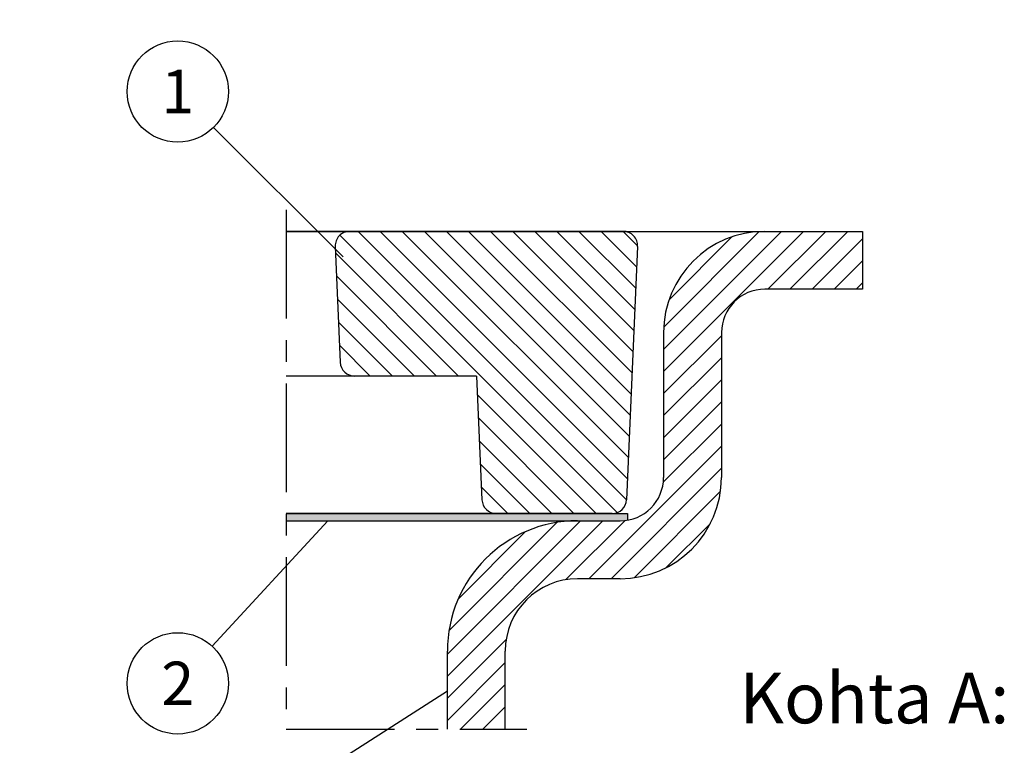
# Model space of a CAD drawing. Units: millimetres. Extents: x 0 to 4201, y -1 to 2970.
# Drawn here: x 1413 to 2094, y 278 to 779 of the extents above; entities that cross this region are included whole.
import ezdxf
from ezdxf.enums import TextEntityAlignment as Align

# ---------------------------------------------------------------- set-up
doc = ezdxf.new("R2010")
doc.units = ezdxf.units.MM
doc.header["$LTSCALE"] = 60
doc.linetypes.add('CENTER', pattern=[2, 1.25, -0.25, 0.25, -0.25])
doc.linetypes.add('DASHED', pattern=[0.75, 0.5, -0.25])
for name, color, linetype in [('Katko', 6, 'DASHED'), ('Keski', 1, 'CENTER'), ('Mitat', 1, 'Continuous'), ('Teksti', 5, 'Continuous')]:
    doc.layers.add(name, color=color, linetype=linetype)
doc.styles.add('Huom', font='arial.ttf')
doc.styles.add('ROMANS', font='romans.shx')

msp = doc.modelspace()

# ---------------------------------------------------------------- hatches: boundary and pattern name
at = {"layer": 'Mitat'}
h = msp.add_hatch(dxfattribs=at)
h.set_pattern_fill('ANSI31', color=256, scale=3.4, angle=90, style=0)
h.set_pattern_definition([(135, (-0.6775719282268255, 204.3858309917796), (-7.633217702908781, -7.633217702908778), [])])
h.paths.add_polyline_path([(1640.904394342899, 633.2010328402148, 0.427051957766696), (1630.91391212708, 622.7648389665616), (1634.406787559761, 542.7648389665619, 0.4014906669060349), (1644.39726977558, 533.2010328402148), (1728.63171420525, 533.2010328402148), (1732.36193898829, 447.7648389665611, 0.4014906669060119), (1742.352421204108, 438.2010328402148), (1822.371456772469, 438.2010328402148, 0.4014906669060243), (1832.361938988288, 447.7648389665616), (1840.002603997278, 622.7648389665612, 0.427051957766707), (1830.012121781459, 633.2010328402148)])
h = msp.add_hatch(dxfattribs=at)
h.set_pattern_fill('ANSI31', color=256, scale=3.4, style=0)
h.set_pattern_definition([(45, (-0.6775719282268255, 204.3858309917796), (-7.633217702908778, 7.63321770290878), [])])
h.paths.add_polyline_path([(1927.958258062179, 593.2010328401966), (1995.458258062179, 593.2010328401966), (1995.458258062179, 633.2010328401939), (1927.958258062179, 633.2010328401966, 0.4142135623730951), (1857.958258062179, 563.2010328401966), (1857.958258062179, 463.2010328401966, -0.4142135623730927), (1827.958258062179, 433.2010328401966), (1798.4657733478, 433.2010328401966, 0.4142135623731256), (1708.465773347787, 343.2010328401996), (1708.465773347785, 289.1684120618957), (1748.465773347787, 289.1684120618957), (1748.465773347787, 343.2010328401966, -0.4142135623730951), (1798.465773347787, 393.2010328401966), (1827.958258062179, 393.2010328401966, 0.4142135623730951), (1897.958258062179, 463.2010328401966), (1897.958258062179, 563.2010328401966, -0.414213562373095)])
h = msp.add_hatch(color=256, dxfattribs=at)
h.dxf.hatch_style = 1
h.paths.add_polyline_path([(1597.004540264632, 438.2010328402257), (1597.004540264632, 433.2010328402284), (1827.958258062179, 433.2010328401966, 0.0418864903599033), (1832.958258062179, 433.6206339246985), (1832.958258062179, 438.2010328402275)])

# ---------------------------------------------------------------- linework, layer by layer
for p, q in [((1597.004540264634, 633.2010328401939), (1995.458258062179, 633.2010328401939)), ((1830.012121781459, 633.2010328402148), (1597.004540264632, 633.2010328402148)), ((1995.458258062179, 633.2010328401966), (1995.458258062179, 593.2010328401966)), ((1630.913912127078, 622.7648389665601), (1634.406787559758, 542.7648389665601)), ((1840.00260399728, 622.7648389665601), (1832.361938988292, 447.7648389665601)), ((1995.458258062179, 593.2010328401966), (1927.958258062179, 593.2010328401966)), ((1857.958258062179, 563.2010328401966), (1857.958258062179, 463.2010328401966)), ((1897.958258062179, 563.2010328401966), (1897.958258062179, 463.2010328401966)), ((1728.63171420525, 533.2010328402148), (1597.004540264634, 533.2010328402148)), ((1728.63171420525, 533.2010328402148), (1732.361938988292, 447.7648389665601)), ((1597.004540264634, 438.2010328402257), (1832.958258062179, 438.2010328402275)), ((1822.371456772469, 438.2010328402148), (1597.004540264632, 438.2010328402148)), ((1832.958258062179, 438.2010328402257), (1832.958258062179, 433.6206339246983)), ((1597.004540264632, 433.2010328402284), (1827.958258062179, 433.2010328402303)), ((1827.958258062175, 393.2010328401966), (1798.465773347787, 393.2010328401966)), ((1708.465773347785, 289.1684120618957), (1708.465773347787, 343.2010328401966)), ((1748.465773347787, 289.1684120618957), (1748.465773347787, 343.2010328401966))]:
    msp.add_line(p, q)
msp.add_circle((1034.935370946961, 923.486661518009), 389.9999999999991)
for centre, radius, start, end in [((1640.904394342899, 623.2010328402148), 10, 90, 182.5000000000185), ((1830.012121781459, 623.2010328402148), 10, 357.4999999999815, 90), ((1927.958258062179, 563.2010328401966), 70, 90, 180), ((1927.958258062179, 563.2010328401966), 30, 90, 180), ((1644.39726977558, 543.2010328402148), 10, 182.5000000000185, 270), ((1827.958258062179, 463.2010328401966), 70, 270, 0), ((1827.958258062179, 463.2010328401966), 30, 270, 0), ((1742.352421204108, 448.2010328402148), 10, 182.5000000000185, 270), ((1822.371456772469, 448.2010328402148), 10, 270, 357.4999999999815), ((1798.465773347787, 343.2010328401966), 90, 90, 180), ((1798.465773347787, 343.2010328401966), 50, 90, 180)]:
    msp.add_arc(centre, radius, start, end)
at = {"layer": 'Katko'}
msp.add_circle((1034.935370946961, 923.486661518009), 381.9999999999991, dxfattribs=at)
at = {"layer": 'Keski'}
for p, q in [((1597.004540264632, 648.0083272721513), (1597.004540264632, 289.1684120618957)), ((1597.004540264632, 289.1684120618957), (1763.386260896794, 289.1684120618957))]:
    msp.add_line(p, q, dxfattribs=at)
at = {"layer": 'Teksti'}
for p, q in [((1636.338953353814, 615.6200573995147), (1546.808600543985, 705.06725390448)), ((1625.70727497145, 433.2010328402287), (1545.783719579408, 346.58711084804)), ((1708.465773347786, 315.5539813151008), (1551.51435173537, 214.9466130434038))]:
    msp.add_line(p, q, dxfattribs=at)
for centre in [(1522.048367150368, 729.8044898513999), (1522.048367150368, 320.8648822301839)]:
    msp.add_circle(centre, 35, dxfattribs=at)

# ---------------------------------------------------------------- texts
at = {"layer": 'Teksti', "style": 'ROMANS'}
for s, p in [('1', (1522.048367150368, 729.8044898513999)), ('2', (1522.048367150368, 320.8648822301839))]:
    msp.add_text(s, height=30, dxfattribs=at).set_placement(p, align=Align.MIDDLE_CENTER)
at = {"layer": 'Teksti', "style": 'Huom'}
msp.add_text('%%UKohta A:', height=35, dxfattribs=at).set_placement((1910.350831785752, 293.266609443117))

doc.saveas('drawing.dxf')
